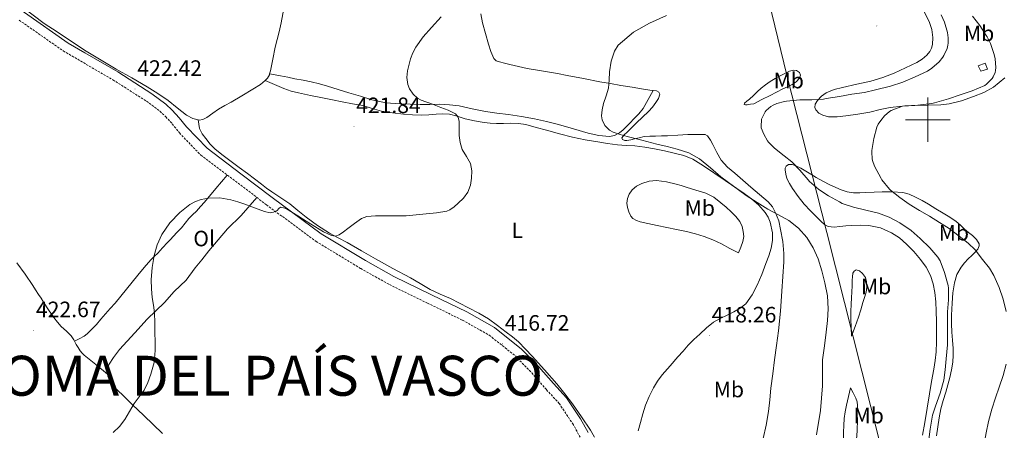
# Model space of a CAD drawing. Units: metres. Extents: x 545342 to 549817, y 4702741 to 4705741.
# Drawn here: x 547091 to 547534, y 4704860 to 4705045 of the extents above; entities that cross this region are included whole.
import ezdxf
from ezdxf.enums import TextEntityAlignment as Align

# ---------------------------------------------------------------- set-up
doc = ezdxf.new("R2010")
doc.units = ezdxf.units.M
doc.header["$MEASUREMENT"] = 0
doc.linetypes.add('TRAZOSX2', pattern=[1.5, 1, -0.5])
for name, color, linetype, lineweight in [('Carátula', 7, 'Continuous', 5), ('Level 1', 19, 'Continuous', 0), ('Level 15', 1, 'Continuous', 0), ('Level 21', 19, 'Continuous', 0), ('Level 36', 19, 'Continuous', 40), ('Level 37', 19, 'Continuous', 0), ('Level 41', 19, 'Continuous', 0), ('Level 45', 19, 'Continuous', 0), ('Level 5', 36, 'Continuous', 0), ('Level 52', 1, 'Continuous', 13), ('Level 63', 7, 'Continuous', 0), ('Level 7', 1, 'Continuous', 0)]:
    doc.layers.add(name, color=color, linetype=linetype, lineweight=lineweight)
doc.styles.add('Arial', font='ARIAL.TTF', dxfattribs={"height": 0.2})

# ---------------------------------------------------------------- blocks, each defined once
blk = doc.blocks.new('5PATER')
at = {"layer": 'Carátula', "linetype": 'Continuous', "lineweight": 5}
h = blk.add_hatch(color=250, dxfattribs=at)
edge = h.paths.add_edge_path()
edge.add_ellipse((0, 0), major_axis=(-1.33, -1.34), ratio=0.999422, start_angle=0, end_angle=360)

msp = doc.modelspace()

# ---------------------------------------------------------------- linework, layer by layer
at = {"layer": 'Level 1', "color": 19, "linetype": 'Continuous', "lineweight": 0}
msp.add_polyline3d([(547363.88, 4705461.58, 418.65), (547361.18, 4705429.56, 414.83), (547357.84, 4705408.53, 415.76), (547354.48, 4705388.51, 418.34), (547350.86, 4705368.74, 420.46), (547358.54, 4705335.04, 420.01), (547371.89, 4705280.46, 414.86), (547388.87, 4705214.11, 416.69), (547406.56, 4705142.95, 420.86), (547436.41, 4705020.1, 411.93), (547454.48, 4704949.2, 413.61), (547478.27, 4704855.24, 411.92), (547512.57, 4704716.71, 403.94), (547524.91, 4704669.74, 400.75), (547535.11, 4704629.09, 401.04)], dxfattribs=at)
at = {"layer": 'Level 15', "color": 1, "linetype": 'Continuous', "lineweight": 0}
msp.add_polyline3d([(547523.89, 4705021.89, 409.19), (547522.72, 4705024.21, 409.19), (547525.86, 4705025.45, 409.19), (547526.85, 4705022.79, 409.19), (547523.89, 4705021.89, 409.19)], dxfattribs=at)
at = {"layer": 'Level 21', "color": 19, "linetype": 'Continuous', "lineweight": 0}
for points in [[(546982.57, 4705143.7, 429.19), (546982.75, 4705142.71, 429.18), (546983.26, 4705141.81, 429.14), (546984.04, 4705140.74, 429.04), (546984.83, 4705139.67, 428.93), (546989.48, 4705133.17, 428.5), (546995.01, 4705126.72, 428.12), (547018.44, 4705109.04, 426.53), (547040.4, 4705090, 425.35), (547056.77, 4705075.64, 424.87), (547071.91, 4705063.18, 423.99), (547092.74, 4705048.24, 423.46), (547112.49, 4705034.48, 423.03), (547119.91, 4705030.16, 422.81)], [(547119.91, 4705030.16, 422.81), (547134.78, 4705021.5, 422.37), (547150.18, 4705011.72, 422.04), (547156.41, 4705007.01, 421.86), (547159.37, 4705004.28, 421.86), (547162.53, 4705000.87, 421.7), (547165.73, 4704996.76, 421.44), (547175.05, 4704987.13, 421.22), (547190.34, 4704975.6, 420.5), (547204.34, 4704965.02, 419.65), (547226.51, 4704948.63, 419.03), (547246.41, 4704936.58, 418.07), (547259.24, 4704929.41, 417.83), (547276.18, 4704921.14, 417.4), (547292.18, 4704913.42, 416.88), (547304.61, 4704906.4, 416.6), (547316.84, 4704896.71, 416.32), (547324.49, 4704888.81, 416.23), (547331.17, 4704881.19, 415.99), (547337.04, 4704874.8, 415.84)], [(547337.04, 4704874.8, 415.84), (547343.44, 4704865.29, 415.48), (547346.88, 4704859.08, 415.43)]]:
    msp.add_polyline3d(points, dxfattribs=at)
at = {"layer": 'Level 21', "color": 19, "linetype": 'TRAZOSX2', "lineweight": 0}
msp.add_polyline3d([(547090.34, 4705044.85, 423.46), (547110.26, 4705030.98, 423.03), (547132.63, 4705017.96, 422.37), (547147.81, 4705008.31, 422.04), (547153.75, 4705003.83, 421.86), (547156.44, 4705001.35, 421.86), (547159.37, 4704998.18, 421.7), (547162.6, 4704994.04, 421.44), (547172.29, 4704984.02, 421.22), (547187.84, 4704972.29, 420.5), (547201.86, 4704961.7, 419.65), (547224.2, 4704945.19, 419.03), (547244.32, 4704933, 418.07), (547257.32, 4704925.73, 417.83), (547274.37, 4704917.41, 417.4), (547290.26, 4704909.75, 416.88), (547302.29, 4704902.95, 416.6), (547314.05, 4704893.64, 416.32), (547321.44, 4704886, 416.23), (547328.08, 4704878.42, 415.99), (547333.78, 4704872.23, 415.84), (547339.91, 4704863.12, 415.48), (547343.3, 4704857, 415.43)], dxfattribs=at)
at = {"layer": 'Level 36', "color": 92, "linetype": 'Continuous', "lineweight": 0}
for points in [[(547223.57, 4705106.68, 428.57), (547223.41, 4705106.07, 428.52), (547222.86, 4705103.86, 428.11), (547222.32, 4705101.64, 427.62), (547221.3, 4705097.55, 427.02), (547220.22, 4705093.46, 426.57), (547219.28, 4705090.49, 426.33), (547218.32, 4705087.51, 426.09), (547216.83, 4705082.39, 425.67), (547215.39, 4705077.26, 425.25), (547214.53, 4705074.02, 424.91), (547213.71, 4705070.76, 424.6), (547212.49, 4705065.51, 424.42), (547211.4, 4705060.23, 424.29), (547210.3, 4705053.93, 424.01), (547209.21, 4705047.63, 423.72), (547208.42, 4705043.59, 423.49), (547207.56, 4705039.56, 423.27), (547206.71, 4705036.11, 423.22), (547205.82, 4705032.67, 423.27), (547204.69, 4705027.33, 423.41), (547203.61, 4705021.98, 423.51), (547203.27, 4705020.68, 423.51)], [(547171.03, 4704999.93, 422.44), (547168.62, 4705000.5, 422.38), (547165.79, 4705002.07, 422.34), (547161.51, 4705005.43, 422.31), (547157.45, 4705008.68, 422.33), (547152.83, 4705011.82, 422.47), (547148.11, 4705014.81, 422.63), (547141.1, 4705018.83, 422.74), (547134.11, 4705022.84, 422.85), (547127.31, 4705026.84, 423.07), (547120.57, 4705030.92, 423.37), (547113.96, 4705035.17, 423.73), (547107.42, 4705039.51, 424.1), (547101.63, 4705043.41, 424.42), (547091.64, 4705050.91, 424.89), (547091.07, 4705051.38, 424.91)], [(547376.24, 4705013.16, 413.87), (547374.69, 4705013.38, 414), (547371.76, 4705013.7, 414.34), (547366.71, 4705014.61, 414.63), (547361.66, 4705015.49, 414.84), (547356.93, 4705016.27, 414.92), (547352.2, 4705017.06, 415.03), (547344.79, 4705018.52, 415.35), (547337.37, 4705019.99, 415.7), (547332.98, 4705020.77, 415.93), (547328.59, 4705021.54, 416.17), (547323.98, 4705022.32, 416.44), (547319.37, 4705023.11, 416.74), (547315.46, 4705023.95, 417.05), (547311.56, 4705024.89, 417.37), (547309.21, 4705025.45, 417.38), (547306.86, 4705026.06, 417.4), (547305.4, 4705026.55, 417.56), (547304.28, 4705027.54, 417.72), (547302.94, 4705030.77, 417.9), (547302, 4705034.07, 418.1), (547300.58, 4705038.81, 418.48), (547299.28, 4705043.58, 418.85), (547298.45, 4705047.65, 419.18)], [(547498.22, 4705048.82, 411.55), (547500.59, 4705044.23, 411.35), (547501.76, 4705040.67, 411.43), (547502.27, 4705037.09, 411.57), (547502.13, 4705033.89, 411.6), (547501.65, 4705032.29, 411.6), (547500.82, 4705030.69, 411.57), (547499.56, 4705029.05, 411.49), (547497.41, 4705027.22, 411.26), (547494.96, 4705025.81, 411.11), (547484.82, 4705021.02, 411.09), (547479.66, 4705019.02, 411.11), (547474.37, 4705017.38, 411.06), (547467.95, 4705015.95, 410.91), (547461.52, 4705014.57, 410.71), (547457.79, 4705013.55, 410.54), (547454.12, 4705012.18, 410.31), (547452.02, 4705010.65, 410.04), (547450.28, 4705008.61, 409.61), (547449.25, 4705007.08, 409.04), (547449.02, 4705005.53, 408.53), (547449.54, 4705004.45, 408.41), (547450.9, 4705002.99, 408.25), (547452.68, 4705001.99, 408.07), (547455.28, 4705001.37, 407.8), (547459.19, 4705001.28, 407.39), (547463.07, 4705001.73, 406.98), (547468.5, 4705002.51, 406.42), (547473.92, 4705003.45, 405.89), (547478.44, 4705004.54, 405.61), (547482.99, 4705005.53, 405.48), (547488.57, 4705006.1, 405.4), (547494.16, 4705006.44, 405.3), (547505.92, 4705006.71, 404.81)], [(547203.27, 4705020.68, 423.51), (547203.17, 4705020.29, 423.51), (547202.33, 4705018.75, 423.51), (547201.21, 4705017.72, 423.51)], [(547376.24, 4705013.16, 413.87), (547373.94, 4705009.14, 414.28), (547371.64, 4705005.11, 414.6), (547369.7, 4705002.61, 414.63), (547367.44, 4705000.34, 414.6), (547365.8, 4704998.65, 414.6), (547364.14, 4704996.98, 414.6), (547362.62, 4704995.52, 414.65), (547360.97, 4704994.13, 414.74), (547358.79, 4704992.86, 414.92), (547356.43, 4704992.41, 415.08), (547351.64, 4704992.93, 415.16), (547346.88, 4704994.01, 415.24), (547340.19, 4704995.93, 415.52), (547333.48, 4704997.8, 415.8), (547328.11, 4704999.16, 415.92), (547322.72, 4705000.36, 416.05), (547316.82, 4705001.4, 416.61), (547310.91, 4705002.31, 417.25), (547305.72, 4705003.02, 417.48), (547300.54, 4705003.72, 417.78), (547294.64, 4705004.97, 418.39), (547288.73, 4705006.22, 419), (547284.34, 4705006.73, 419.44), (547279.92, 4705006.94, 419.86), (547275.55, 4705006.93, 419.99), (547271.18, 4705006.92, 420.02), (547266.64, 4705007, 420.29), (547262.11, 4705007.15, 420.53), (547255.68, 4705007.65, 420.67), (547249.37, 4705008.95, 420.82), (547244.2, 4705010.54, 421.14), (547239.04, 4705012.14, 421.45), (547234.2, 4705013.6, 421.61), (547229.36, 4705015.07, 421.77), (547225.7, 4705016.15, 421.97), (547222.03, 4705017.13, 422.17), (547218.35, 4705017.83, 422.28), (547214.67, 4705018.46, 422.37), (547211.42, 4705019.16, 422.48), (547208.19, 4705019.82, 422.77), (547205.73, 4705020.25, 423.14), (547203.27, 4705020.68, 423.51)], [(547421.5, 4705007.21, 411.14), (547420.06, 4705006.95, 411.29), (547418.62, 4705006.69, 411.45), (547417.76, 4705006.65, 411.61), (547417.16, 4705006.92, 411.78), (547417.3, 4705007.51, 411.91), (547418.39, 4705008.43, 412.06), (547419.61, 4705009.33, 412.15), (547421.36, 4705010.98, 412.24), (547423.12, 4705012.61, 412.31), (547424.92, 4705014.23, 412.37), (547426.81, 4705015.77, 412.41), (547428.95, 4705017.2, 412.42), (547431.16, 4705018.5, 412.39), (547433.44, 4705019.77, 412.32), (547435.79, 4705021, 412.25), (547437.6, 4705021.8, 412.23), (547439.42, 4705022.37, 412.21), (547440.76, 4705022.2, 412.12), (547442.08, 4705021.29, 411.89), (547442.6, 4705020.02, 411.57), (547442.14, 4705018.79, 411.24), (547440.66, 4705017.14, 410.82), (547438.86, 4705015.83, 410.47), (547436.78, 4705014.87, 410.21), (547434.7, 4705013.89, 410.09), (547431.81, 4705012.42, 410.09), (547428.92, 4705010.95, 410.29), (547425.21, 4705009.08, 410.72), (547421.5, 4705007.21, 411.14)], [(547505.92, 4705006.71, 404.81), (547509.66, 4705007.19, 404.69), (547515.17, 4705008.55, 404.53), (547520.61, 4705010.39, 404.33), (547525.23, 4705012.26, 404.08), (547529.53, 4705014.72, 403.83), (547532.21, 4705016.77, 403.66), (547534.77, 4705018.91, 403.48)], [(547201.21, 4705017.72, 423.51), (547199.21, 4705015.9, 423.51), (547195.69, 4705013.69, 423.51), (547190.8, 4705010.79, 423.51), (547185.9, 4705007.93, 423.48), (547183.04, 4705006.34, 423.33), (547180.19, 4705004.75, 423.11), (547177.59, 4705002.93, 422.98), (547174.91, 4705001.02, 422.85), (547173.2, 4705000.16, 422.65), (547171.48, 4704999.82, 422.45), (547171.03, 4704999.93, 422.44)], [(547398.81, 4704979.29, 415.18), (547394.09, 4704982.18, 415.32), (547389.94, 4704983.87, 415.31), (547385.58, 4704985, 415.29), (547381.21, 4704986.06, 415.29), (547376.81, 4704986.97, 415.32), (547372.38, 4704987.68, 415.43), (547367.93, 4704988.23, 415.59), (547364.01, 4704988.47, 415.75), (547360.09, 4704988.73, 415.91), (547355.64, 4704989.3, 416.01), (547351.21, 4704989.99, 416.15), (547345.49, 4704990.97, 416.48), (547339.82, 4704992.17, 416.82), (547333.93, 4704993.68, 417.19), (547328.06, 4704995.24, 417.56), (547323.43, 4704996.52, 417.75), (547318.8, 4704997.78, 417.93), (547315.44, 4704998.3, 418.22), (547312.03, 4704998.42, 418.53), (547308.76, 4704998.33, 418.62), (547305.5, 4704998.25, 418.73), (547302.74, 4704998.38, 418.96), (547300, 4704998.68, 419.19), (547295.67, 4704999.49, 419.53), (547291.39, 4705000.46, 419.86), (547287.87, 4705001.55, 420.11), (547284.32, 4705002.46, 420.29), (547281.32, 4705002.59, 420.31), (547278.33, 4705002.47, 420.31), (547274.98, 4705002.25, 420.45), (547271.63, 4705002.09, 420.58), (547267.64, 4705002.23, 420.58), (547263.64, 4705002.55, 420.58), (547258.69, 4705003.06, 420.71), (547253.77, 4705003.83, 420.92), (547249.5, 4705005.09, 421.2), (547245.24, 4705006.35, 421.48), (547240.63, 4705007.23, 421.7), (547236.01, 4705008.12, 421.85), (547231.58, 4705008.99, 421.91), (547227.15, 4705009.87, 421.97), (547221.73, 4705010.98, 422.11), (547216.32, 4705012.14, 422.25), (547212.92, 4705012.91, 422.25), (547209.64, 4705014.01, 422.42), (547205.43, 4705015.87, 422.97), (547201.21, 4705017.72, 423.51)], [(547406.84, 4704981.78, 412.65), (547404.85, 4704985.24, 412.6), (547403.05, 4704988.79, 412.55), (547402.04, 4704990.84, 412.44), (547400.67, 4704992.81, 412.34), (547399.56, 4704993.31, 412.38), (547398.33, 4704993.33, 412.49), (547395.1, 4704993.36, 412.88), (547391.85, 4704993.29, 413.24), (547387.24, 4704992.99, 413.44), (547382.62, 4704992.74, 413.64), (547379.92, 4704992.69, 413.87), (547377.21, 4704992.65, 414.1), (547374.67, 4704992.65, 414.25), (547372.14, 4704992.42, 414.39), (547369.92, 4704991.92, 414.67), (547367.72, 4704991.38, 414.93), (547366.04, 4704990.98, 415.03), (547364.36, 4704990.58, 415.13), (547363.37, 4704990.6, 415.19), (547362.4, 4704991.09, 415.25), (547362.06, 4704991.88, 415.18), (547363.04, 4704993.22, 414.81), (547364.43, 4704994.44, 414.52), (547366.56, 4704996.53, 414.31), (547368.7, 4704998.6, 414.15), (547371.41, 4705001.16, 413.99), (547374.12, 4705003.73, 413.88), (547375.82, 4705005.67, 413.85), (547377.37, 4705007.77, 413.83), (547378.62, 4705009.59, 413.81), (547379.2, 4705011.46, 413.78), (547378.67, 4705012.38, 413.77), (547377.63, 4705012.97, 413.75), (547376.24, 4705013.16, 413.87)], [(547171.03, 4704999.93, 422.44), (547171.36, 4704997.99, 422.43), (547171.69, 4704996.06, 422.42), (547172.81, 4704993.68, 422.46), (547174.54, 4704991.55, 422.52), (547176.49, 4704988.98, 422.52), (547178.71, 4704986.7, 422.5), (547182.31, 4704983.9, 422.43), (547185.95, 4704981.18, 422.33), (547189.59, 4704978.51, 422.18), (547193.22, 4704975.82, 421.99), (547196.38, 4704973.42, 421.74), (547199.53, 4704971.02, 421.49), (547201.88, 4704969.25, 421.36), (547204.23, 4704967.5, 421.25), (547208.29, 4704964.81, 421.16), (547212.36, 4704962.15, 421.06), (547216.03, 4704959.18, 420.87), (547219.67, 4704956.15, 420.68), (547224.83, 4704952.35, 420.46), (547230.2, 4704948.87, 420.26), (547234.23, 4704946.81, 420.14), (547238.26, 4704944.78, 420.04), (547244.61, 4704941.02, 419.91), (547250.97, 4704937.29, 419.8), (547258.84, 4704933.04, 419.6), (547266.73, 4704928.81, 419.35), (547271.15, 4704926.18, 419.11), (547275.59, 4704923.61, 418.87), (547280.15, 4704921.51, 418.79), (547284.74, 4704919.48, 418.71), (547288.88, 4704917.44, 418.57), (547292.98, 4704915.34, 418.41), (547297.54, 4704912.91, 418.21), (547301.98, 4704910.27, 418.01), (547306.02, 4704907.41, 417.85), (547309.94, 4704904.39, 417.7), (547312.76, 4704902.23, 417.49), (547315.45, 4704899.93, 417.32), (547318.58, 4704896.75, 417.27), (547321.61, 4704893.47, 417.24), (547327.24, 4704887.32, 417.12), (547332.76, 4704881.07, 417.01), (547336.34, 4704876.6, 417.01), (547339.75, 4704872.01, 417), (547343.92, 4704866.17, 416.86), (547347.93, 4704860.23, 416.63), (547349.67, 4704857.11, 416.49)], [(547370.44, 4704863.59, 417.41), (547371.57, 4704867.51, 417.59), (547372.74, 4704871.43, 417.72), (547374.31, 4704875.41, 418.13), (547376.31, 4704879.21, 418.42), (547378.15, 4704882.3, 418.42), (547380.28, 4704885.18, 418.42), (547383.79, 4704889.17, 418.42), (547387.3, 4704893.16, 418.42), (547389.63, 4704895.79, 418.42), (547391.96, 4704898.41, 418.42), (547394.55, 4704900.98, 418.42), (547397.26, 4704903.45, 418.41), (547400.21, 4704906.27, 418.32), (547403.39, 4704908.82, 418.17), (547406.44, 4704910.46, 418.02), (547409.58, 4704911.94, 417.88), (547412.47, 4704913.45, 417.75), (547415.32, 4704915.08, 417.64), (547417.87, 4704917.14, 417.54), (547420.86, 4704921.09, 417.44), (547423.11, 4704925.54, 417.3), (547425.13, 4704930.34, 417.08), (547427, 4704935.19, 416.84), (547428.25, 4704938.69, 416.73), (547429.4, 4704942.21, 416.6), (547429.99, 4704945.63, 416.41), (547429.92, 4704949.09, 416.21), (547428.94, 4704953.8, 415.94), (547427.98, 4704956.05, 415.81), (547426.65, 4704958.21, 415.67), (547423.77, 4704961.6, 415.44), (547420.49, 4704964.37, 415.22), (547417.21, 4704966.74, 415.08), (547413.9, 4704969.06, 415), (547408.65, 4704972.64, 414.96), (547398.81, 4704979.29, 415.18)], [(547425.82, 4704856.41, 416.6), (547427.04, 4704862.47, 416.75), (547428.17, 4704868.55, 416.81), (547428.76, 4704873.83, 416.81), (547429.24, 4704879.11, 416.81), (547430.07, 4704885.51, 416.9), (547430.9, 4704891.91, 417), (547431.78, 4704898.4, 417.02), (547432.63, 4704904.89, 417), (547433.5, 4704913.85, 416.9), (547434.17, 4704922.82, 416.77), (547434.68, 4704929.44, 416.67), (547435.1, 4704936.05, 416.47), (547435.11, 4704939.71, 416.26), (547434.55, 4704945.17, 415.8), (547433.64, 4704950.63, 415.25), (547432.76, 4704954.44, 414.85), (547431.37, 4704958.12, 414.42), (547429.92, 4704960.79, 414.03), (547427.96, 4704963.05, 413.67), (547424.1, 4704966.36, 413.31), (547420.22, 4704969.67, 413.08), (547416.57, 4704972.77, 412.88), (547412.92, 4704975.88, 412.74), (547409.69, 4704978.64, 412.69), (547406.84, 4704981.78, 412.65)], [(547457.74, 4704951.61, 413.02), (547455.13, 4704951.86, 413.24), (547453.63, 4704952.63, 413.29), (547451.71, 4704954.31, 413.35), (547449.93, 4704956.18, 413.4), (547447.04, 4704959.05, 413.47), (547444.27, 4704962.02, 413.51), (547441.49, 4704965.47, 413.42), (547438.91, 4704969.08, 413.14), (547437.58, 4704971.24, 412.91), (547436.46, 4704973.56, 412.55), (547435.92, 4704975.46, 412.19), (547435.71, 4704977.37, 411.81), (547435.69, 4704978.23, 411.64), (547436.09, 4704979.08, 411.46), (547437.15, 4704979.81, 411.12), (547438.85, 4704979.84, 410.41), (547440.51, 4704979.21, 409.93), (547442.78, 4704978.12, 409.88), (547445.02, 4704976.9, 409.89), (547447.32, 4704975.45, 409.64), (547449.63, 4704974.02, 409.45), (547452.7, 4704972.3, 409.37), (547455.82, 4704970.65, 409.3), (547460.86, 4704968.39, 409.16), (547463.66, 4704967.5, 409.03), (547466.51, 4704967.11, 408.79), (547469.31, 4704967.1, 408.43), (547472.11, 4704967.17, 408.05), (547475.76, 4704967.34, 407.65), (547479.42, 4704967.51, 407.22), (547484.11, 4704967.6, 406.11), (547488.72, 4704967.27, 404.85), (547491.58, 4704966.46, 404.29), (547494.36, 4704965.16, 403.96), (547497.37, 4704963.58, 403.82), (547500.32, 4704961.93, 403.69), (547503.65, 4704959.92, 403.52), (547506.97, 4704957.89, 403.35), (547509.94, 4704956.07, 403.25), (547512.84, 4704954.15, 403.21), (547514.72, 4704952.5, 403.19), (547516.52, 4704950.76, 403.17), (547518.31, 4704949.29, 403.17), (547520.11, 4704947.8, 403.17), (547521.89, 4704946.02, 403.3), (547523.12, 4704944.07, 403.64), (547523.18, 4704943.18, 403.88), (547522.54, 4704941.76, 404.36), (547521.5, 4704940.45, 404.77), (547519.87, 4704938.87, 405.19), (547518.25, 4704937.33, 405.48), (547516.56, 4704935.54, 405.65), (547514.96, 4704933.61, 405.83), (547513.04, 4704930.25, 406.13), (547511.98, 4704926.6, 406.44), (547511.31, 4704922.02, 406.88), (547510.92, 4704917.41, 407.33), (547510.78, 4704914.67, 407.57), (547510.7, 4704911.93, 407.77), (547510.7, 4704908.13, 407.99), (547510.8, 4704904.34, 408.12), (547511.06, 4704900.68, 408.15), (547511.35, 4704897.01, 408.15), (547511.44, 4704893.94, 408.15)], [(547115.27, 4704900.22, 421.29), (547117.44, 4704901.39, 421.19), (547119.62, 4704902.57, 421.09), (547121.02, 4704903.58, 421.03), (547122.27, 4704904.79, 420.96), (547123.74, 4704906.3, 420.9), (547125.16, 4704907.85, 420.84), (547127.18, 4704910.21, 420.77), (547129.2, 4704912.57, 420.72), (547131.41, 4704914.97, 420.71), (547133.6, 4704917.4, 420.68), (547138.74, 4704923.65, 420.42), (547143.84, 4704929.93, 420.15), (547146.76, 4704933.41, 420.04), (547149.73, 4704936.84, 419.94), (547151.27, 4704938.35, 419.89), (547152.82, 4704939.85, 419.84), (547155.04, 4704942.27, 419.83), (547157.27, 4704944.69, 419.84), (547158.52, 4704946.03, 419.85), (547159.78, 4704947.37, 419.86), (547161.65, 4704949.36, 419.87), (547163.51, 4704951.37, 419.91), (547165.16, 4704953.45, 419.98), (547166.8, 4704955.53, 420.07), (547168.51, 4704957.22, 420.15), (547170.23, 4704958.9, 420.23), (547172.12, 4704960.89, 420.39), (547173.96, 4704962.93, 420.52), (547179.05, 4704969.01, 420.59), (547184.15, 4704975.08, 420.67)], [(547414.67, 4704940.04, 417.22), (547410.79, 4704942.06, 417.21), (547406.91, 4704944.09, 417.21), (547403.13, 4704945.86, 417.21), (547399.23, 4704947.35, 417.21), (547395.22, 4704948.62, 417.21), (547391.15, 4704949.62, 417.21), (547386.73, 4704950.54, 417.23), (547382.32, 4704951.45, 417.25), (547378.04, 4704952.33, 417.27), (547373.77, 4704953.21, 417.29), (547370.35, 4704953.99, 417.29), (547368.69, 4704954.61, 417.29), (547367.07, 4704955.57, 417.29), (547366.06, 4704956.6, 417.27), (547365.18, 4704958.48, 417.19), (547364.67, 4704960.52, 417.06), (547364.37, 4704962.5, 416.9), (547364.54, 4704964.47, 416.73), (547365.3, 4704966.51, 416.55), (547366.64, 4704968.36, 416.39), (547368.71, 4704970.12, 416.27), (547371.08, 4704971.33, 416.17), (547374.37, 4704972.39, 415.94), (547377.66, 4704972.65, 415.73), (547382.13, 4704972.06, 415.59), (547386.56, 4704971.03, 415.48), (547388.79, 4704970.36, 415.43), (547391.02, 4704969.69, 415.38), (547395.45, 4704968.33, 415.33), (547399.87, 4704966.93, 415.29), (547403.45, 4704965.11, 415.23), (547406.7, 4704962.65, 415.16), (547409.05, 4704960.64, 415.12), (547411.31, 4704958.53, 415.17), (547413.4, 4704956.45, 415.44), (547415.29, 4704954.1, 415.77), (547416.3, 4704951.96, 415.94), (547416.78, 4704949.69, 416.12), (547417, 4704947.43, 416.44), (547416.65, 4704945.22, 416.74), (547415.66, 4704942.63, 416.98), (547414.67, 4704940.04, 417.22)], [(547197.48, 4704965.01, 419.92), (547190.4, 4704956.9, 419.8), (547184.34, 4704950.85, 419.51), (547175.89, 4704941.03, 419.11), (547172.66, 4704936.95, 419.16), (547169.7, 4704933.27, 419.17), (547165.6, 4704927.78, 419.2), (547160.24, 4704922.58, 419.35), (547155.92, 4704917.73, 419.46), (547148.05, 4704910.2, 419.97), (547142.55, 4704904.01, 420.15), (547135.6, 4704896.6, 420.31), (547132.82, 4704893, 420.34), (547130.9, 4704889.99, 420.34), (547130.02, 4704887.45, 420.32), (547130.23, 4704885.48, 420.32)], [(547497.52, 4704857.88, 410.92), (547498.65, 4704863.64, 410.9), (547499.67, 4704870.13, 410.9), (547500.7, 4704876.61, 410.9), (547501.66, 4704882.11, 410.91), (547502.63, 4704887.61, 410.95), (547503.33, 4704891.53, 411.06), (547503.82, 4704895.48, 411.21), (547503.92, 4704899.96, 411.32), (547503.88, 4704904.45, 411.41), (547503.86, 4704909.11, 411.46), (547503.8, 4704913.77, 411.45), (547503.58, 4704917.98, 411.36), (547503.15, 4704922.18, 411.29), (547502.47, 4704926.07, 411.29), (547501.21, 4704929.85, 411.29), (547499.2, 4704933.57, 411.29), (547496.72, 4704937, 411.29), (547493.69, 4704940.61, 411.29), (547490.41, 4704944.01, 411.29), (547487.19, 4704946.76, 411.38), (547483.58, 4704949.09, 411.51), (547478.6, 4704951.33, 411.53), (547473.39, 4704952.42, 411.53), (547469.47, 4704952.57, 411.62), (547465.56, 4704952.42, 411.88), (547462.96, 4704952.17, 412.26), (547460.36, 4704951.91, 412.68), (547457.74, 4704951.61, 413.02)], [(547089.3, 4704935.53, 422.68), (547092.99, 4704930.52, 422.7), (547096.5, 4704925.4, 422.68), (547097.78, 4704923.37, 422.54), (547099.08, 4704921.35, 422.4), (547100.21, 4704919.63, 422.38), (547101.35, 4704917.91, 422.37), (547103.63, 4704914.44, 422.39), (547105.92, 4704910.97, 422.37), (547107.56, 4704908.85, 422.22), (547109.36, 4704906.85, 421.99), (547111.65, 4704904.86, 421.69), (547113.83, 4704902.76, 421.43), (547114.95, 4704900.81, 421.32), (547115.27, 4704900.22, 421.29)], [(547465.53, 4704902.58, 412.74), (547465.43, 4704906.47, 412.77), (547465.34, 4704910.36, 412.79), (547465.31, 4704913.65, 412.88), (547465.39, 4704916.95, 413.03), (547465.55, 4704919.76, 413.2), (547465.72, 4704922.57, 413.37), (547465.82, 4704925.15, 413.41), (547465.92, 4704927.73, 413.37), (547465.98, 4704929.32, 413.31), (547466.22, 4704930.9, 413.24), (547466.84, 4704931.87, 413.16), (547467.74, 4704932.41, 413.09), (547469.19, 4704932.01, 413.04), (547470.6, 4704930.73, 413), (547471.82, 4704928.89, 412.94), (547472.38, 4704926.93, 412.89), (547472.53, 4704924.6, 412.73), (547472.19, 4704922.31, 412.58), (547471.44, 4704919.99, 412.57), (547470.7, 4704917.67, 412.57), (547469.81, 4704914.36, 412.51), (547468.79, 4704911.09, 412.5), (547467.16, 4704906.84, 412.62), (547465.53, 4704902.58, 412.74)], [(547115.27, 4704900.22, 421.29), (547116.02, 4704898.82, 421.22), (547116.95, 4704897.37, 421.15), (547117.92, 4704895.94, 421.08), (547118.7, 4704894.88, 421.08), (547119.6, 4704893.94, 421.08), (547124.91, 4704889.71, 420.7), (547130.23, 4704885.48, 420.32)], [(547511.44, 4704893.94, 408.15), (547511.26, 4704890.87, 408.12), (547510.67, 4704887.38, 407.96), (547509.85, 4704883.94, 407.8), (547508.96, 4704880.66, 407.73), (547508.06, 4704877.38, 407.67), (547506.89, 4704873.59, 407.61), (547505.86, 4704869.78, 407.56), (547505.16, 4704865.73, 407.83), (547504.52, 4704861.65, 408.15), (547503.89, 4704857.6, 408.15)], [(547130.23, 4704885.48, 420.32), (547130.32, 4704884.57, 420.32), (547132.59, 4704880.74, 420.26), (547134.02, 4704878.89, 420.18), (547137.95, 4704875.03, 419.88), (547141.3, 4704871.78, 419.8), (547146.51, 4704866.82, 419.25), (547154.94, 4704858.73, 418.82)], [(547465.08, 4704879.32, 412.31), (547464.17, 4704875.37, 412.5), (547463.26, 4704871.43, 412.69), (547462.69, 4704868.45, 412.96), (547462.28, 4704865.45, 413.22), (547462.05, 4704862.36, 413.26), (547461.96, 4704859.27, 413.17), (547461.95, 4704856.87, 413.04), (547462.34, 4704854.47, 412.92), (547463.14, 4704853.03, 412.9), (547464.25, 4704852.1, 412.87), (547464.89, 4704852.09, 412.82), (547465.97, 4704852.77, 412.72), (547466.82, 4704853.86, 412.65), (547467.93, 4704857.27, 412.52), (547468.18, 4704860.71, 412.47), (547468.23, 4704864.3, 412.48), (547468.18, 4704867.89, 412.49), (547468.26, 4704871.35, 412.53), (547468.12, 4704873.03, 412.53), (547467.59, 4704874.6, 412.5), (547466.34, 4704876.96, 412.41), (547465.08, 4704879.32, 412.31)], [(547369.4, 4704859.91, 417.13), (547370.44, 4704863.59, 417.41)]]:
    msp.add_polyline3d(points, dxfattribs=at)
at = {"layer": 'Level 5', "color": 36, "linetype": 'Continuous', "lineweight": 0}
for points in [[(547236.58, 4704949.55, 420.01), (547238.48, 4704950.96, 420.01), (547241.54, 4704953.26, 420.01), (547244.75, 4704955.5, 420.01), (547247.1, 4704956.47, 420.01), (547250.93, 4704956.76, 420.01), (547254.82, 4704956.67, 420.01), (547259.81, 4704956.68, 420.01), (547264.8, 4704956.78, 420.01), (547269.34, 4704957.13, 420.01), (547273.87, 4704957.55, 420.01), (547278.49, 4704958.03, 420.01), (547283.09, 4704958.83, 420.01), (547284.54, 4704959.38, 420.01), (547286.47, 4704960.73, 420.01), (547288.29, 4704962.37, 420.01), (547290.66, 4704964.66, 420.01), (547292.59, 4704967.36, 420.01), (547293.78, 4704970.51, 420.01), (547294.29, 4704973.74, 420.01), (547294.4, 4704977.05, 420.01), (547293.84, 4704980.33, 420.01), (547292, 4704983.48, 420.01), (547290.11, 4704986.6, 420.01), (547289.23, 4704989.71, 420.01), (547288.66, 4704992.86, 420.01), (547288.67, 4704996.01, 420.01), (547288.69, 4704999.18, 420.01), (547288.24, 4705001.14, 420.01), (547287.06, 4705002.67, 420.01), (547283.82, 4705004.25, 420.01), (547280.51, 4705005.5, 420.01), (547278.23, 4705006.37, 420.01), (547275.95, 4705007.24, 420.01), (547273.73, 4705008.03, 420.01), (547271.51, 4705008.83, 420.01), (547269.92, 4705009.67, 420.01), (547267.92, 4705011.52, 420.01), (547266.35, 4705013.92, 420.01), (547265.56, 4705015.93, 420.01), (547265.15, 4705019.04, 420.01), (547265.46, 4705022.09, 420.01), (547266.8, 4705027.47, 420.01), (547267.81, 4705030.09, 420.01), (547269.19, 4705032.62, 420.01), (547272.54, 4705037.28, 420.01), (547276.2, 4705041.56, 420.01), (547280.58, 4705046.34, 420.01)], [(547449.86, 4704858.09, 415.01), (547451.6, 4704869.09, 415.01), (547452.46, 4704880.15, 415.01), (547452.45, 4704886.05, 415.01), (547452.56, 4704891.93, 415.01), (547453.35, 4704898.15, 415.01), (547454.19, 4704904.38, 415.01), (547454.76, 4704909.61, 415.01), (547455.12, 4704914.84, 415.01), (547454.72, 4704920.7, 415.01), (547453.59, 4704926.54, 415.01), (547452.22, 4704932.01, 415.01), (547450.48, 4704937.37, 415.01), (547448.32, 4704942.37, 415.01), (547445.41, 4704947.03, 415.01), (547441.71, 4704951.23, 415.01), (547437.33, 4704954.59, 415.01), (547432.6, 4704957.13, 415.01), (547427.91, 4704959.67, 415.01), (547423, 4704962.73, 415.01), (547418.16, 4704965.91, 415.01), (547412.39, 4704970.06, 415.01), (547406.71, 4704974.31, 415.01), (547401.95, 4704978.4, 415.01), (547397.09, 4704982.43, 415.01), (547392.24, 4704985.07, 415.01), (547387.01, 4704986.79, 415.01), (547382.42, 4704987.93, 415.01), (547377.83, 4704989.07, 415.01), (547371.13, 4704990.79, 415.01), (547364.44, 4704992.52, 415.01), (547361.3, 4704993.4, 415.01), (547358.2, 4704994.46, 415.01), (547356.49, 4704995.35, 415.01), (547354.38, 4704997.37, 415.01), (547353.12, 4704999.93, 415.01), (547352.88, 4705001.75, 415.01), (547353.13, 4705004.53, 415.01), (547353.78, 4705007.24, 415.01), (547354.99, 4705010.7, 415.01), (547356.05, 4705014.2, 415.01), (547356.3, 4705017.89, 415.01), (547356.45, 4705021.61, 415.01), (547357.18, 4705026.32, 415.01), (547358.76, 4705030.91, 415.01), (547360.39, 4705033.53, 415.01), (547367.27, 4705039.42, 415.01), (547374.58, 4705043.52, 415.01), (547382.18, 4705046.87, 415.01)], [(547496.5, 4704946.55, 410.01), (547492.47, 4704950.09, 410.01), (547487.3, 4704953.59, 410.01), (547482.63, 4704956.06, 410.01), (547477.73, 4704957.9, 410.01), (547472, 4704959.26, 410.01), (547466.48, 4704960.59, 410.01), (547461.36, 4704962.33, 410.01), (547460.1, 4704963, 410.01), (547455.28, 4704965.66, 410.01), (547450.87, 4704968.6, 410.01), (547446.71, 4704972.22, 410.01), (547446.04, 4704972.97, 410.01), (547442.24, 4704977.32, 410.01), (547438.71, 4704981.02, 410.01), (547435.28, 4704983.77, 410.01), (547430.92, 4704987.16, 410.01), (547428.2, 4704989.91, 410.01), (547427.75, 4704990.51, 410.01), (547426.04, 4704993.47, 410.01), (547424.92, 4704996.3, 410.01), (547424.85, 4704996.87, 410.01), (547425.08, 4705000.27, 410.01), (547425.3, 4705000.92, 410.01), (547426.63, 4705003.55, 410.01), (547427.12, 4705004.09, 410.01), (547429.24, 4705005.9, 410.01), (547430.32, 4705006.59, 410.01), (547431.96, 4705007.29, 410.01), (547435.38, 4705008.25, 410.01), (547436.34, 4705008.38, 410.01), (547442.31, 4705008.99, 410.01), (547447.76, 4705008.95, 410.01), (547453.03, 4705009.32, 410.01), (547454.21, 4705009.56, 410.01), (547460.2, 4705010.49, 410.01), (547465.78, 4705011.5, 410.01), (547471.48, 4705012.33, 410.01), (547476.39, 4705013.47, 410.01), (547483.17, 4705015.08, 410.01), (547488.71, 4705016.89, 410.01), (547494.29, 4705019.34, 410.01), (547499.78, 4705021.93, 410.01), (547501.73, 4705023.22, 410.01), (547505.03, 4705026.12, 410.01), (547506.69, 4705028.12, 410.01), (547507.24, 4705028.98, 410.01), (547508.68, 4705032.12, 410.01), (547509.06, 4705033.53, 410.01), (547509.19, 4705034.49, 410.01), (547509.19, 4705036.84, 410.01), (547508.82, 4705039.22, 410.01), (547507.45, 4705044.01, 410.01), (547505.97, 4705047.21, 410.01)], [(547535.25, 4704913.71, 405.01), (547533.92, 4704919.21, 405.01), (547532.16, 4704924.52, 405.01), (547529.7, 4704929.91, 405.01), (547527.73, 4704933.11, 405.01), (547524.58, 4704937.03, 405.01), (547521.35, 4704941.35, 405.01), (547518.21, 4704944.36, 405.01), (547514.15, 4704947.61, 405.01), (547509.57, 4704951.03, 405.01), (547505.2, 4704953.77, 405.01), (547500.69, 4704956.62, 405.01), (547496.31, 4704959.16, 405.01), (547491.52, 4704962.04, 405.01), (547487.38, 4704965, 405.01), (547483.11, 4704968.28, 405.01), (547482.68, 4704968.75, 405.01), (547479.27, 4704972.91, 405.01), (547478.9, 4704973.53, 405.01), (547475.97, 4704979.1, 405.01), (547475.08, 4704981.69, 405.01), (547474.92, 4704982.46, 405.01), (547474.72, 4704985.39, 405.01), (547474.77, 4704986.12, 405.01), (547475.6, 4704991.56, 405.01), (547477.06, 4704996.63, 405.01), (547477.67, 4704998.01, 405.01), (547478.74, 4704999.67, 405.01), (547480.52, 4705001.77, 405.01), (547482.74, 4705003.75, 405.01), (547483.44, 4705004.14, 405.01), (547488.58, 4705006.06, 405.01), (547489.59, 4705006.2, 405.01), (547495.56, 4705006.58, 405.01), (547501.84, 4705007.32, 405.01), (547502.95, 4705007.59, 405.01), (547508.23, 4705009.16, 405.01), (547509.3, 4705009.46, 405.01), (547514.63, 4705011.14, 405.01), (547519.94, 4705013.03, 405.01), (547525.68, 4705015.38, 405.01), (547526.44, 4705015.96, 405.01), (547528.95, 4705018.63, 405.01), (547529.45, 4705019.37, 405.01), (547530.34, 4705021.34, 405.01), (547530.53, 4705022.18, 405.01), (547530.61, 4705023.48, 405.01), (547530.33, 4705027.4, 405.01), (547529.91, 4705029.37, 405.01), (547528.25, 4705034.34, 405.01), (547526.73, 4705037.33, 405.01), (547526.28, 4705037.99, 405.01), (547523.41, 4705042.45, 405.01), (547520.15, 4705046.63, 405.01)], [(547132.67, 4704859.15, 420.01), (547135.61, 4704861.87, 420.01), (547138.03, 4704864.96, 420.01), (547140.13, 4704868.62, 420.01), (547142.2, 4704872.26, 420.01), (547144.44, 4704875.24, 420.01), (547146.65, 4704878.27, 420.01), (547148.42, 4704881.72, 420.01), (547149.72, 4704885.39, 420.01), (547151.14, 4704890.72, 420.01), (547151.71, 4704896.11, 420.01), (547151.64, 4704900.06, 420.01), (547151.57, 4704904, 420.01), (547151.48, 4704908.55, 420.01), (547151.39, 4704913.1, 420.01), (547150.9, 4704916.51, 420.01), (547150.27, 4704919.9, 420.01), (547149.98, 4704923.92, 420.01), (547149.92, 4704927.94, 420.01), (547150.28, 4704933.39, 420.01), (547151.17, 4704938.83, 420.01), (547152.59, 4704943.66, 420.01), (547154.74, 4704948.29, 420.01), (547158.27, 4704953.58, 420.01), (547162.72, 4704958.27, 420.01), (547167.31, 4704961.84, 420.01), (547169.8, 4704963.15, 420.01), (547172.46, 4704964.09, 420.01), (547175.78, 4704964.72, 420.01), (547180.85, 4704964.81, 420.01), (547185.81, 4704963.95, 420.01), (547188.95, 4704963.06, 420.01), (547192.06, 4704962.01, 420.01), (547195.23, 4704960.75, 420.01), (547200.92, 4704958.66, 420.01), (547203.44, 4704958.14, 420.01), (547205.07, 4704958.39, 420.01), (547206.69, 4704959.12, 420.01), (547207.45, 4704959.96, 420.01), (547208.18, 4704960.57, 420.01), (547210.17, 4704960.14, 420.01), (547212.13, 4704959.15, 420.01), (547215.93, 4704956.76, 420.01), (547219.73, 4704954.37, 420.01), (547223.64, 4704951.91, 420.01), (547227.57, 4704949.47, 420.01), (547231.16, 4704947.81, 420.01), (547233.03, 4704947.59, 420.01), (547234.67, 4704948.16, 420.01), (547236.58, 4704949.55, 420.01)], [(547500.11, 4704853.66, 410.01), (547501.09, 4704860.71, 410.01), (547502.13, 4704866.97, 410.01), (547503.38, 4704870.97, 410.01), (547505.6, 4704876.94, 410.01), (547507.15, 4704882.68, 410.01), (547507.76, 4704887.37, 410.01), (547508.26, 4704892.38, 410.01), (547508.8, 4704898.67, 410.01), (547508.88, 4704904.04, 410.01), (547508.93, 4704913.56, 410.01), (547509.38, 4704918.87, 410.01), (547509.27, 4704924.19, 410.01), (547509.09, 4704925.34, 410.01), (547507.57, 4704931.21, 410.01), (547505.52, 4704936.51, 410.01), (547504.5, 4704938.07, 410.01), (547500.96, 4704942.27, 410.01), (547496.5, 4704946.55, 410.01)], [(547519.28, 4704800.81, 405.01), (547517.74, 4704806.43, 405.01), (547517.23, 4704810.62, 405.01), (547517.26, 4704816.78, 405.01), (547517.46, 4704817.95, 405.01), (547518.64, 4704824.36, 405.01), (547519.94, 4704830.07, 405.01), (547521.36, 4704836.01, 405.01), (547522.8, 4704842.06, 405.01), (547524.06, 4704847.32, 405.01), (547525.22, 4704853.35, 405.01), (547526.29, 4704858.97, 405.01), (547527.33, 4704864.14, 405.01), (547528.78, 4704869.72, 405.01), (547530.5, 4704874.71, 405.01), (547532.14, 4704879.53, 405.01), (547533.98, 4704884.83, 405.01), (547535.34, 4704889.88, 405.01)]]:
    msp.add_polyline3d(points, dxfattribs=at)
at = {"layer": 'Level 52', "color": 1, "linetype": 'Continuous', "lineweight": 0}
msp.add_polyline3d([(547523.89, 4705021.89, 409.19), (547522.72, 4705024.21, 409.19), (547525.86, 4705025.45, 409.19), (547526.85, 4705022.79, 409.19), (547523.89, 4705021.89, 409.19)], close=True, dxfattribs=at)
at = {"layer": 'Level 63', "linetype": 'Continuous', "lineweight": 0}
for points in [[(547500, 4704990.01, 0.01), (547500, 4705010.01, 0.01)], [(547490, 4705000.01, 0.01), (547510, 4705000.01, 0.01)]]:
    msp.add_polyline3d(points, dxfattribs=at)

# ---------------------------------------------------------------- block references
at = {"layer": 'Level 7', "color": 19, "linetype": 'Continuous', "lineweight": 0, "xscale": 0.09999983015004542, "yscale": 0.09999983015004542}
for p in [(547477, 4705042.23, 412.95), (547142.59, 4705013.82, 422.42), (547241.28, 4704997.05, 421.85), (547096.89, 4704905.15, 422.68), (547401.6, 4704902.78, 418.26), (547308.22, 4704899.07, 416.73)]:
    msp.add_blockref('5PATER', p, dxfattribs=at)

# ---------------------------------------------------------------- texts
at = {"layer": 'Level 37', "color": 92, "linetype": 'Continuous', "lineweight": 0, "style": 'Arial'}
for s, p in [('Mb', (547523.1, 4705038.88, 406.2)), ('Mb', (547437.3, 4705017.65, 411.26)), ('Mb', (547397.2, 4704960.25, 416.06)), ('L', (547314.94, 4704950.17, 419.2)), ('Mb', (547511.72, 4704949.11, 405.47)), ('Ol', (547173.75, 4704946.5, 419.51)), ('Mb', (547476.68, 4704924.9, 412.6)), ('Mb', (547410.29, 4704878.53, 417.39)), ('Mb', (547473.33, 4704866.79, 412.3))]:
    msp.add_text(s, height=7, dxfattribs=at).set_placement(p, align=Align.MIDDLE_CENTER)
at = {"layer": 'Level 41', "color": 19, "linetype": 'Continuous', "lineweight": 0, "style": 'Arial'}
for s, p in [('422.42', (547143.62, 4705017.57, 422.42)), ('421.84', (547242.24, 4705000.8, 421.85)), ('422.67', (547097.92, 4704908.9, 422.68)), ('416.72', (547309.26, 4704902.82, 416.73)), ('418.26', (547402.56, 4704906.53, 418.26))]:
    msp.add_text(s, height=7, dxfattribs=at).set_placement(p, align=Align.BOTTOM_LEFT)
at = {"layer": 'Level 45', "color": 135, "linetype": 'Continuous', "lineweight": 0, "style": 'Arial'}
msp.add_text('COMUNIDAD AUTÓNOMA DEL PAÍS VASCO', height=18, dxfattribs=at).set_placement((546848.33, 4704870.09, 416), align=Align.BOTTOM_LEFT)

doc.saveas('drawing.dxf')
